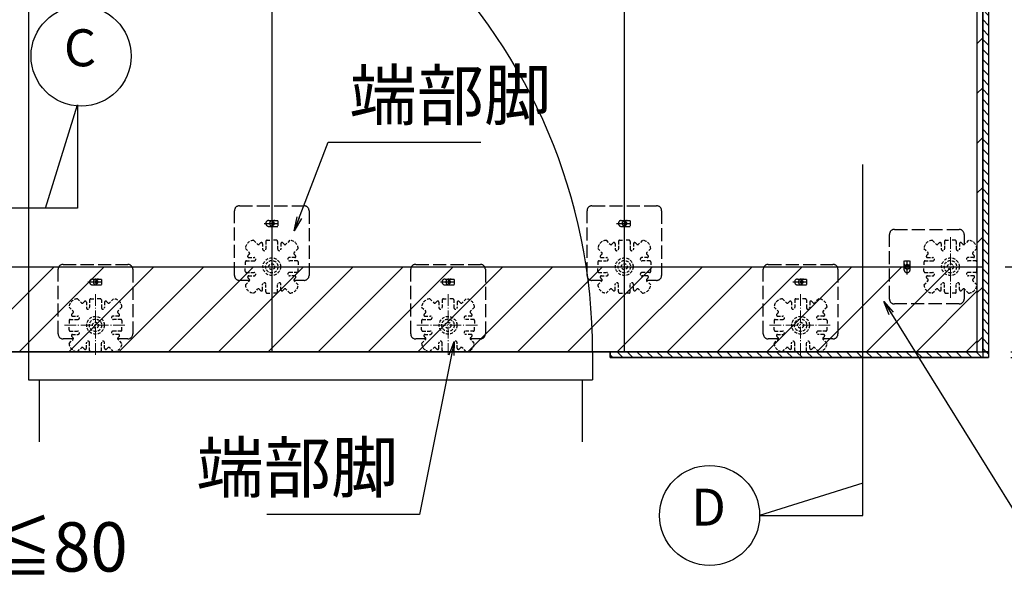
# Model space of a CAD drawing. Extents: x -13979 to -11979, y 6063 to 7448.
# Drawn here: x -13553 to -13274, y 6686 to 6845 of the extents above; entities that cross this region are included whole.
import ezdxf
from ezdxf.enums import TextEntityAlignment as Align

# ---------------------------------------------------------------- set-up
doc = ezdxf.new("R2010")
doc.units = 0
doc.header["$LTSCALE"] = 0.33
doc.header["$MEASUREMENT"] = 0
for name, pattern in [('CENTER', [12, 5, -0.8, 0.4, -0.8, 5]), ('DASHED', [0.75, 0.5, -0.25]), ('DASHED1', [2.5, 1.25, -1.25]), ('DASHED3', [5, 3.75, -1.25])]:
    doc.linetypes.add(name, pattern=pattern)
doc.layers.get('0').update_dxf_attribs({"linetype": 'CONTINUOUS'})
doc.layers.get('DEFPOINTS').update_dxf_attribs({"linetype": 'CONTINUOUS'})
for name, color, linetype in [('08文字', 21, 'CONTINUOUS'), ('1-0', 7, 'CONTINUOUS'), ('クッションゴム', 5, 'CONTINUOUS'), ('パーチ', 5, 'CONTINUOUS'), ('一般寸法', 11, 'CONTINUOUS'), ('ﾊﾟﾈﾙ受け', 2, 'CONTINUOUS'), ('ﾍﾞｰｽ', 5, 'CONTINUOUS')]:
    doc.layers.add(name, color=color, linetype=linetype)
doc.styles.add('KANCOM', font='complex.shx', dxfattribs={"width": 0.7, "bigfont": 'extfont.shx'})
doc.styles.get("Standard").update_dxf_attribs({"font": 'simplex.shx', "width": 0.8, "bigfont": 'bigfont.shx'})
doc.dimstyles.new('平面割付寸法', dxfattribs={"dimscale": 4, "dimtxt": 3.5, "dimasz": 1, "dimexe": 0.5, "dimexo": 2, "dimgap": 0.5, "dimtad": 1, "dimlfac": 5, "dimzin": 9, "dimdsep": 46, "dimtxsty": 'Standard', "dimblk1": 'ORIGIN', "dimblk2": 'ORIGIN', "dimsah": 1, "dimcen": 1, "dimclrd": 11, "dimclre": 11, "dimclrt": 2, "dimadec": 0, "dimazin": 2, "dimtfac": 1, "dimtmove": 2, "dimatfit": 3, "dimldrblk": 'OPEN', "dimfxl": 0.5, "dimtolj": 1, "dimtzin": 9, "dimarcsym": 0})

# ---------------------------------------------------------------- blocks, each defined once
blk = doc.blocks.new('_ORIGIN')
at = {"color": 0, "linetype": 'ByBlock'}
blk.add_line((0, 0), (-1, 0), dxfattribs=at)
blk.add_circle((0, 0), 0.5, dxfattribs=at)
blk = doc.blocks.new('*D20')
at = {"layer": 'DEFPOINTS', "color": 0, "transparency": 16777216}
for p in [(-13281.34, 6874.61), (-13281.34, 6774.61), (-13198.56, 6774.61)]:
    blk.add_point(p, dxfattribs=at)
at = {"layer": '一般寸法', "color": 11, "lineweight": -2, "transparency": 16777216}
for p, q in [((-13273.34, 6874.61), (-13196.56, 6874.61)), ((-13198.56, 6870.61), (-13198.56, 6778.61)), ((-13273.34, 6774.61), (-13196.56, 6774.61))]:
    blk.add_line(p, q, dxfattribs=at)
at = {"layer": '一般寸法', "color": 11, "lineweight": -2, "transparency": 16777216, "xscale": 4, "yscale": 4, "zscale": 4}
for p, rotation in [((-13198.56, 6874.61), 90), ((-13198.56, 6774.61), 270)]:
    blk.add_blockref('_ORIGIN', p, dxfattribs=dict(at, rotation=rotation))
at = {"layer": '一般寸法', "color": 2, "transparency": 16777216, "insert": (-13207.56, 6824.61), "char_height": 14, "attachment_point": 5, "rotation": 90}
blk.add_mtext('\\A1;600', dxfattribs=at)
blk = doc.blocks.new('_OPEN')
at = {"color": 0, "linetype": 'ByBlock'}
for p, q in [((-1, 0.167), (0, 0)), ((0, 0), (-1, -0.167)), ((0, 0), (-1, 0))]:
    blk.add_line(p, q, dxfattribs=at)
blk = doc.blocks.new('*D21')
at = {"layer": 'DEFPOINTS', "color": 0, "transparency": 16777216}
for p in [(-13281.34, 6774.61), (-13279.68, 6750.49), (-13198.56, 6750.49)]:
    blk.add_point(p, dxfattribs=at)
at = {"layer": '一般寸法', "color": 11, "lineweight": -2, "transparency": 16777216}
for p, q in [((-13273.34, 6774.61), (-13196.56, 6774.61)), ((-13198.56, 6770.61), (-13198.56, 6754.49)), ((-13271.68, 6750.49), (-13196.56, 6750.49))]:
    blk.add_line(p, q, dxfattribs=at)
at = {"layer": '一般寸法', "color": 11, "lineweight": -2, "transparency": 16777216, "xscale": 4, "yscale": 4, "zscale": 4}
for p, rotation in [((-13198.56, 6774.61), 90), ((-13198.56, 6750.49), 270)]:
    blk.add_blockref('_ORIGIN', p, dxfattribs=dict(at, rotation=rotation))
at = {"layer": '一般寸法', "color": 2, "transparency": 16777216, "insert": (-13172.56, 6762.55), "char_height": 14, "attachment_point": 5, "rotation": 90}
blk.add_mtext('\\A1;80≦190', dxfattribs=at)
blk = doc.blocks.new('*D22')
at = {"layer": 'DEFPOINTS', "color": 0, "transparency": 16777216}
for p in [(-13279.68, 6750.49), (-13279.68, 6748.82), (-13198.56, 6748.82)]:
    blk.add_point(p, dxfattribs=at)
at = {"layer": '一般寸法', "color": 11, "lineweight": -2, "transparency": 16777216}
for p, q in [((-13198.56, 6754.49), (-13198.56, 6758.49)), ((-13271.68, 6750.49), (-13196.56, 6750.49)), ((-13198.56, 6750.49), (-13198.56, 6748.82)), ((-13271.68, 6748.82), (-13196.56, 6748.82)), ((-13198.56, 6744.82), (-13198.56, 6740.82))]:
    blk.add_line(p, q, dxfattribs=at)
at = {"layer": '一般寸法', "color": 11, "lineweight": -2, "transparency": 16777216, "xscale": 4, "yscale": 4, "zscale": 4}
for p, rotation in [((-13198.56, 6750.49), 270), ((-13198.56, 6748.82), 90)]:
    blk.add_blockref('_ORIGIN', p, dxfattribs=dict(at, rotation=rotation))
at = {"layer": '一般寸法', "color": 2, "transparency": 16777216, "insert": (-13208.53, 6735), "char_height": 14, "attachment_point": 5, "rotation": 90}
blk.add_mtext('\\A1;10', dxfattribs=at)
blk = doc.blocks.new('*D14')
at = {"layer": 'DEFPOINTS', "color": 0, "transparency": 16777216}
for p in [(-13581.34, 6750.49), (-13584.68, 6748.82), (-13581.34, 6711.5)]:
    blk.add_point(p, dxfattribs=at)
at = {"layer": '一般寸法', "color": 11, "lineweight": -2, "transparency": 16777216}
for p, q in [((-13581.34, 6742.49), (-13581.34, 6709.5)), ((-13584.68, 6740.82), (-13584.68, 6709.5)), ((-13588.68, 6711.5), (-13592.68, 6711.5)), ((-13584.68, 6711.5), (-13581.34, 6711.5)), ((-13577.34, 6711.5), (-13573.34, 6711.5))]:
    blk.add_line(p, q, dxfattribs=at)
at = {"layer": '一般寸法', "color": 11, "lineweight": -2, "transparency": 16777216, "xscale": 4, "yscale": 4, "zscale": 4}
blk.add_blockref('_ORIGIN', (-13584.68, 6711.5), dxfattribs=at)
at = {"layer": '一般寸法', "color": 11, "lineweight": -2, "transparency": 16777216, "xscale": 4, "yscale": 4, "zscale": 4, "rotation": 180}
blk.add_blockref('_ORIGIN', (-13581.34, 6711.5), dxfattribs=at)
at = {"layer": '一般寸法', "color": 2, "transparency": 16777216, "insert": (-13552.93, 6695.09), "char_height": 14, "attachment_point": 5}
blk.add_mtext('\\A1;20≦80', dxfattribs=at)

msp = doc.modelspace()

# ---------------------------------------------------------------- hatches: boundary and pattern name
at = {"layer": 'クッションゴム', "linetype": 'Continuous'}
h = msp.add_hatch(dxfattribs=at)
h.set_pattern_fill('ANSI31', color=256, scale=16, angle=90, style=0)
h.set_pattern_definition([(135, (-13970.2674, 6319.1148), (-1.4142136, -1.4142136), [])])
h.paths.add_polyline_path([(-13813.0093, 7276.2743), (-13278.0093, 7276.2743), (-13278.0093, 7274.6077), (-13811.3426, 7274.6077), (-13811.3426, 7076.7898), (-13813.0093, 7076.7898)])
h.paths.add_polyline_path([(-13279.6759, 7274.6077), (-13278.0093, 7274.6077), (-13278.0093, 6750.4911), (-13279.6759, 6750.4911)])
h.paths.add_polyline_path([(-13813.0093, 6826.7899), (-13811.3426, 6826.7899), (-13811.3426, 6824.6075), (-13584.676, 6824.6076), (-13584.676, 6750.4911), (-13555.3426, 6750.4911), (-13555.3426, 6748.8245), (-13586.3427, 6748.8245), (-13586.3427, 6822.9408), (-13813.0093, 6822.9408)])
h.paths.add_polyline_path([(-13385.3426, 6750.4911), (-13278.0093, 6750.4911), (-13278.0093, 6748.8245), (-13385.3426, 6748.8245)])
at = {"layer": 'パーチ', "linetype": 'Continuous'}
h = msp.add_hatch(dxfattribs=at)
h.set_pattern_fill('ANSI31', color=256, scale=80, style=0)
h.set_pattern_definition([(45, (-13970.267, 6319.115), (-7.07107, 7.07107), [])])
h.paths.add_polyline_path([(-13811.3426, 7274.6077), (-13781.3426, 7274.6077), (-13781.3426, 7074.6077), (-13811.3426, 7074.6076)])
edge = h.paths.add_edge_path()
edge.add_line((-13811.3426, 7074.6077), (-13781.3426, 7074.6077))
edge.add_line((-13781.3426, 7074.6077), (-13781.3426, 6874.6076))
edge.add_line((-13781.3426, 6874.6076), (-13581.3426, 6874.6076))
edge.add_line((-13581.3426, 6874.6076), (-13581.3426, 6774.6076))
edge.add_line((-13581.3426, 6774.6076), (-13281.3426, 6774.6076))
edge.add_line((-13281.3426, 6774.6076), (-13281.3426, 6750.4911))
edge.add_line((-13281.3426, 6750.4911), (-13581.3426, 6750.4911))
edge.add_line((-13581.3426, 6750.4911), (-13581.3426, 6824.6075))
edge.add_line((-13581.3426, 6824.6075), (-13811.3426, 6824.6075))
edge.add_line((-13811.3426, 6824.6075), (-13811.3426, 7074.6077))
edge.add_line((-13811.3426, 7074.6077), (-13781.3426, 7074.6077))
h = msp.add_hatch(dxfattribs=at)
h.set_pattern_fill('ANSI31', color=256, scale=80, style=0)
h.set_pattern_definition([(45, (-4268.974, 1170.689), (-7.071068, 7.071068), [])])
h.paths.add_polyline_path([(-13279.6759, 6774.6076), (-13281.3426, 6774.6076), (-13281.3426, 6773.2743), (-13281.3426, 6750.4911), (-13279.6759, 6750.4911)])
h.paths.add_polyline_path([(-13279.6759, 6874.6076), (-13281.3426, 6874.6076), (-13281.3426, 6873.2743), (-13281.3426, 6774.6076), (-13280.0315, 6774.6076), (-13279.6759, 6774.6076)])
h.paths.add_polyline_path([(-13279.6759, 6941.8843), (-13281.3426, 6941.8843), (-13281.3426, 6874.6076), (-13280.0315, 6874.6076), (-13279.6759, 6874.6076)])
h.paths.add_polyline_path([(-13279.6759, 6974.6076), (-13281.3426, 6974.6076), (-13281.3426, 6973.2743), (-13281.3426, 6941.8843), (-13279.6759, 6941.8843)])
h.paths.add_polyline_path([(-13279.6759, 7174.6077), (-13281.3426, 7174.6077), (-13281.3426, 7173.2743), (-13281.3426, 6974.6076), (-13280.0315, 6974.6076), (-13279.6759, 6974.6076)])
h.paths.add_polyline_path([(-13279.6759, 7274.6077), (-13281.3426, 7274.6077), (-13281.3426, 7174.6077), (-13280.0315, 7174.6077), (-13279.6759, 7174.6077)])

# ---------------------------------------------------------------- linework, layer by layer
at = {"layer": '1-0', "color": 3, "linetype": 'Continuous'}
for p, q in [((-13279.6759, 7276.2743), (-13279.6759, 6748.8245)), ((-13278.0093, 7276.2743), (-13278.0093, 6748.8245)), ((-13481.3427, 7274.6077), (-13481.3427, 6750.4911)), ((-13381.3427, 7274.6077), (-13381.3427, 6750.4911)), ((-13281.3426, 7274.6077), (-13281.3426, 6750.4911)), ((-13550.3426, 6910.4912), (-13550.3426, 6742.4912)), ((-13545.5653, 6791.2526), (-13536.4459, 6820.509)), ((-13536.4459, 6820.509), (-13536.4459, 6791.2526)), ((-13313.6946, 6704.0165), (-13313.6946, 6803.6323)), ((-13536.4459, 6791.2526), (-13610.9658, 6791.2526)), ((-13584.676, 6774.6076), (-13484.7427, 6774.6076)), ((-13477.9427, 6774.6076), (-13384.7427, 6774.6076)), ((-13377.9428, 6774.6076), (-13279.6759, 6774.6076)), ((-13583.0093, 6750.4911), (-13279.6759, 6750.4911)), ((-13390.3427, 6750.4911), (-13390.3427, 6742.4912)), ((-13385.3426, 6750.4911), (-13385.3426, 6748.8245)), ((-13385.3426, 6748.8245), (-13278.0093, 6748.8245)), ((-13550.3426, 6742.4912), (-13390.3427, 6742.4912)), ((-13547.3426, 6742.4912), (-13547.3426, 6724.9413)), ((-13393.3426, 6742.4912), (-13393.3426, 6724.9413)), ((-13313.6946, 6713.1359), (-13342.9509, 6704.0165)), ((-13342.9509, 6704.0165), (-13313.6946, 6704.0165))]:
    msp.add_line(p, q, dxfattribs=at)
for centre in [(-13535.4133, 6834.3678), (-13357.1538, 6704.0165)]:
    msp.add_circle(centre, 14.2029, dxfattribs=at)
msp.add_arc((-13550.3426, 6750.4911), 160, 0, 90, dxfattribs=at)
at = {"layer": 'DEFPOINTS', "linetype": 'Continuous'}
for points in [[(-13279.6759, 7274.6077), (-13278.0093, 7274.6077), (-13278.0093, 6750.4911), (-13279.6759, 6750.4911), (-13279.6759, 7274.6077)], [(-13811.3426, 7074.6077), (-13781.3426, 7074.6077), (-13781.3426, 7074.6077), (-13781.3426, 7074.6077), (-13781.3426, 6874.6076), (-13581.3426, 6874.6076), (-13581.3426, 6774.6076), (-13281.3426, 6774.6076), (-13281.3426, 6750.4911), (-13581.3426, 6750.4911), (-13581.3426, 6824.6075), (-13811.3426, 6824.6075), (-13811.3426, 7074.6077), (-13781.3426, 7074.6077)], [(-13385.3426, 6750.4911), (-13278.0093, 6750.4911), (-13278.0093, 6748.8245), (-13385.3426, 6748.8245), (-13385.3426, 6750.4911)]]:
    msp.add_lwpolyline(points, dxfattribs=at)
at = {"layer": 'ﾊﾟﾈﾙ受け', "color": 7, "linetype": 'DASHED', "ltscale": 5}
for p, q in [((-13486.4818, 6782.1037), (-13485.3497, 6780.9716)), ((-13484.4951, 6781.3547), (-13484.8783, 6780.9716)), ((-13483.9261, 6781.119), (-13483.9261, 6779.6076)), ((-13483.0094, 6781.7743), (-13483.0094, 6779.6076)), ((-13482.6761, 6782.1076), (-13481.3427, 6782.1076)), ((-13480.0094, 6782.1076), (-13481.3427, 6782.1076)), ((-13479.6761, 6781.7743), (-13479.6761, 6779.6076)), ((-13478.7594, 6781.119), (-13478.7594, 6779.6076)), ((-13478.1904, 6781.3547), (-13477.8072, 6780.9716)), ((-13476.2036, 6782.1037), (-13477.3358, 6780.9716)), ((-13386.4818, 6782.1037), (-13385.3496, 6780.9716)), ((-13384.495, 6781.3547), (-13384.8782, 6780.9716)), ((-13383.926, 6781.119), (-13383.926, 6779.6076)), ((-13383.0093, 6781.7743), (-13383.0093, 6779.6076)), ((-13382.676, 6782.1076), (-13381.3427, 6782.1076)), ((-13380.0093, 6782.1076), (-13381.3427, 6782.1076)), ((-13379.676, 6781.7743), (-13379.676, 6779.6076)), ((-13378.7593, 6781.119), (-13378.7593, 6779.6076)), ((-13378.1903, 6781.3547), (-13377.8071, 6780.9716)), ((-13376.2036, 6782.1037), (-13377.3357, 6780.9716)), ((-13293.9817, 6782.1037), (-13292.8495, 6780.9716)), ((-13291.995, 6781.3547), (-13292.3781, 6780.9716)), ((-13291.4259, 6781.119), (-13291.4259, 6779.6076)), ((-13290.5093, 6781.7743), (-13290.5093, 6779.6076)), ((-13290.1759, 6782.1076), (-13288.8426, 6782.1076)), ((-13287.5093, 6782.1076), (-13288.8426, 6782.1076)), ((-13287.1759, 6781.7743), (-13287.1759, 6779.6076)), ((-13286.2593, 6781.119), (-13286.2593, 6779.6076)), ((-13285.6902, 6781.3547), (-13285.307, 6780.9716)), ((-13283.7035, 6782.1037), (-13284.8356, 6780.9716)), ((-13488.8389, 6779.7467), (-13487.7067, 6778.6145)), ((-13473.8466, 6779.7467), (-13474.9788, 6778.6145)), ((-13388.8388, 6779.7467), (-13387.7066, 6778.6145)), ((-13373.8465, 6779.7467), (-13374.9787, 6778.6145)), ((-13296.3387, 6779.7467), (-13295.2065, 6778.6145)), ((-13281.3465, 6779.7467), (-13282.4786, 6778.6145)), ((-13488.8427, 6775.9409), (-13488.8427, 6774.6076)), ((-13488.5094, 6776.2743), (-13486.3427, 6776.2743)), ((-13488.0899, 6777.76), (-13487.7067, 6778.1431)), ((-13487.8542, 6777.1909), (-13486.3427, 6777.1909)), ((-13474.8313, 6777.1909), (-13476.3427, 6777.1909)), ((-13474.1761, 6776.2743), (-13476.3427, 6776.2743)), ((-13474.5956, 6777.76), (-13474.9788, 6778.1431)), ((-13473.8427, 6775.9409), (-13473.8427, 6774.6076)), ((-13388.8427, 6775.9409), (-13388.8427, 6774.6076)), ((-13388.5093, 6776.2743), (-13386.3427, 6776.2743)), ((-13388.0898, 6777.76), (-13387.7066, 6778.1431)), ((-13387.8541, 6777.1909), (-13386.3427, 6777.1909)), ((-13374.8312, 6777.1909), (-13376.3427, 6777.1909)), ((-13374.176, 6776.2743), (-13376.3427, 6776.2743)), ((-13374.5955, 6777.76), (-13374.9787, 6778.1431)), ((-13373.8427, 6775.9409), (-13373.8427, 6774.6076)), ((-13296.3426, 6775.9409), (-13296.3426, 6774.6076)), ((-13296.0093, 6776.2743), (-13293.8426, 6776.2743)), ((-13295.5897, 6777.76), (-13295.2065, 6778.1431)), ((-13295.354, 6777.1909), (-13293.8426, 6777.1909)), ((-13282.3312, 6777.1909), (-13283.8426, 6777.1909)), ((-13281.6759, 6776.2743), (-13283.8426, 6776.2743)), ((-13282.0955, 6777.76), (-13282.4786, 6778.1431)), ((-13281.3426, 6775.9409), (-13281.3426, 6774.6076)), ((-13488.8427, 6773.2743), (-13488.8427, 6774.6076)), ((-13488.5094, 6772.9409), (-13486.3427, 6772.9409)), ((-13474.1761, 6772.9409), (-13476.3427, 6772.9409)), ((-13473.8427, 6773.2743), (-13473.8427, 6774.6076)), ((-13388.8427, 6773.2743), (-13388.8427, 6774.6076)), ((-13388.5093, 6772.9409), (-13386.3427, 6772.9409)), ((-13374.176, 6772.9409), (-13376.3427, 6772.9409)), ((-13373.8427, 6773.2743), (-13373.8427, 6774.6076)), ((-13296.3426, 6773.2743), (-13296.3426, 6774.6076)), ((-13296.0093, 6772.9409), (-13293.8426, 6772.9409)), ((-13281.6759, 6772.9409), (-13283.8426, 6772.9409)), ((-13281.3426, 6773.2743), (-13281.3426, 6774.6076)), ((-13488.8389, 6769.4685), (-13487.7067, 6770.6007)), ((-13488.0899, 6771.4552), (-13487.7067, 6771.0721)), ((-13487.8542, 6772.0243), (-13486.3427, 6772.0243)), ((-13474.8313, 6772.0243), (-13476.3427, 6772.0243)), ((-13474.5956, 6771.4552), (-13474.9788, 6771.0721)), ((-13473.8466, 6769.4685), (-13474.9788, 6770.6007)), ((-13388.8388, 6769.4685), (-13387.7066, 6770.6007)), ((-13388.0898, 6771.4552), (-13387.7066, 6771.0721)), ((-13387.8541, 6772.0243), (-13386.3427, 6772.0243)), ((-13374.8312, 6772.0243), (-13376.3427, 6772.0243)), ((-13374.5955, 6771.4552), (-13374.9787, 6771.0721)), ((-13373.8465, 6769.4685), (-13374.9787, 6770.6007)), ((-13296.3387, 6769.4685), (-13295.2065, 6770.6007)), ((-13295.5897, 6771.4552), (-13295.2065, 6771.0721)), ((-13295.354, 6772.0243), (-13293.8426, 6772.0243)), ((-13282.3312, 6772.0243), (-13283.8426, 6772.0243)), ((-13282.0955, 6771.4552), (-13282.4786, 6771.0721)), ((-13281.3465, 6769.4685), (-13282.4786, 6770.6007)), ((-13486.4818, 6767.1115), (-13485.3497, 6768.2436)), ((-13484.4951, 6767.8605), (-13484.8783, 6768.2436)), ((-13483.9261, 6768.0962), (-13483.9261, 6769.6076)), ((-13483.0094, 6767.4409), (-13483.0094, 6769.6076)), ((-13482.6761, 6767.1076), (-13481.3427, 6767.1076)), ((-13480.0094, 6767.1076), (-13481.3427, 6767.1076)), ((-13479.6761, 6767.4409), (-13479.6761, 6769.6076)), ((-13478.7594, 6768.0962), (-13478.7594, 6769.6076)), ((-13478.1904, 6767.8605), (-13477.8072, 6768.2436)), ((-13476.2036, 6767.1115), (-13477.3358, 6768.2436)), ((-13386.4818, 6767.1115), (-13385.3496, 6768.2436)), ((-13384.495, 6767.8605), (-13384.8782, 6768.2436)), ((-13383.926, 6768.0962), (-13383.926, 6769.6076)), ((-13383.0093, 6767.4409), (-13383.0093, 6769.6076)), ((-13382.676, 6767.1076), (-13381.3427, 6767.1076)), ((-13380.0093, 6767.1076), (-13381.3427, 6767.1076)), ((-13379.676, 6767.4409), (-13379.676, 6769.6076)), ((-13378.7593, 6768.0962), (-13378.7593, 6769.6076)), ((-13378.1903, 6767.8605), (-13377.8071, 6768.2436)), ((-13376.2036, 6767.1115), (-13377.3357, 6768.2436)), ((-13293.9817, 6767.1115), (-13292.8495, 6768.2436)), ((-13291.995, 6767.8605), (-13292.3781, 6768.2436)), ((-13291.4259, 6768.0962), (-13291.4259, 6769.6076)), ((-13290.5093, 6767.4409), (-13290.5093, 6769.6076)), ((-13290.1759, 6767.1076), (-13288.8426, 6767.1076)), ((-13287.5093, 6767.1076), (-13288.8426, 6767.1076)), ((-13287.1759, 6767.4409), (-13287.1759, 6769.6076)), ((-13286.2593, 6768.0962), (-13286.2593, 6769.6076)), ((-13285.6902, 6767.8605), (-13285.307, 6768.2436)), ((-13283.7035, 6767.1115), (-13284.8356, 6768.2436)), ((-13536.4818, 6765.4872), (-13535.3496, 6764.3551)), ((-13534.4951, 6764.7382), (-13534.8782, 6764.3551)), ((-13533.926, 6764.5025), (-13533.926, 6762.9911)), ((-13533.0094, 6765.1578), (-13533.0094, 6762.9911)), ((-13532.676, 6765.4911), (-13531.3427, 6765.4911)), ((-13530.0094, 6765.4911), (-13531.3427, 6765.4911)), ((-13529.676, 6765.1578), (-13529.676, 6762.9911)), ((-13528.7594, 6764.5025), (-13528.7594, 6762.9911)), ((-13528.1903, 6764.7382), (-13527.8071, 6764.3551)), ((-13526.2036, 6765.4872), (-13527.3357, 6764.3551)), ((-13436.4818, 6765.4872), (-13435.3496, 6764.3551)), ((-13434.4951, 6764.7382), (-13434.8782, 6764.3551)), ((-13433.926, 6764.5025), (-13433.926, 6762.9911)), ((-13433.0094, 6765.1578), (-13433.0094, 6762.9911)), ((-13432.676, 6765.4911), (-13431.3427, 6765.4911)), ((-13430.0094, 6765.4911), (-13431.3427, 6765.4911)), ((-13429.676, 6765.1578), (-13429.676, 6762.9911)), ((-13428.7594, 6764.5025), (-13428.7594, 6762.9911)), ((-13428.1903, 6764.7382), (-13427.8072, 6764.3551)), ((-13426.2036, 6765.4872), (-13427.3358, 6764.3551)), ((-13336.4817, 6765.4872), (-13335.3496, 6764.3551)), ((-13334.495, 6764.7382), (-13334.8782, 6764.3551)), ((-13333.926, 6764.5025), (-13333.926, 6762.9911)), ((-13333.0093, 6765.1578), (-13333.0093, 6762.9911)), ((-13332.676, 6765.4911), (-13331.3426, 6765.4911)), ((-13330.0093, 6765.4911), (-13331.3426, 6765.4911)), ((-13329.676, 6765.1578), (-13329.676, 6762.9911)), ((-13328.7593, 6764.5025), (-13328.7593, 6762.9911)), ((-13328.1903, 6764.7382), (-13327.8071, 6764.3551)), ((-13326.2035, 6765.4872), (-13327.3357, 6764.3551)), ((-13538.8388, 6763.1302), (-13537.7066, 6761.9981)), ((-13538.0898, 6761.1435), (-13537.7066, 6761.5267)), ((-13523.8466, 6763.1302), (-13524.9787, 6761.9981)), ((-13524.5956, 6761.1435), (-13524.9787, 6761.5267)), ((-13438.8388, 6763.1302), (-13437.7067, 6761.9981)), ((-13438.0898, 6761.1435), (-13437.7067, 6761.5267)), ((-13423.8466, 6763.1302), (-13424.9787, 6761.9981)), ((-13424.5956, 6761.1435), (-13424.9787, 6761.5267)), ((-13338.8388, 6763.1302), (-13337.7066, 6761.9981)), ((-13338.0897, 6761.1435), (-13337.7066, 6761.5267)), ((-13323.8465, 6763.1302), (-13324.9787, 6761.9981)), ((-13324.5955, 6761.1435), (-13324.9787, 6761.5267)), ((-13538.8427, 6759.3245), (-13538.8427, 6757.9911)), ((-13538.5094, 6759.6578), (-13536.3427, 6759.6578)), ((-13537.8541, 6760.5745), (-13536.3427, 6760.5745)), ((-13524.8313, 6760.5745), (-13526.3427, 6760.5745)), ((-13524.176, 6759.6578), (-13526.3427, 6759.6578)), ((-13523.8427, 6759.3245), (-13523.8427, 6757.9911)), ((-13438.8427, 6759.3245), (-13438.8427, 6757.9911)), ((-13438.5094, 6759.6578), (-13436.3427, 6759.6578)), ((-13437.8541, 6760.5745), (-13436.3427, 6760.5745)), ((-13424.8313, 6760.5745), (-13426.3427, 6760.5745)), ((-13424.176, 6759.6578), (-13426.3427, 6759.6578)), ((-13423.8427, 6759.3245), (-13423.8427, 6757.9911)), ((-13338.8426, 6759.3245), (-13338.8426, 6757.9911)), ((-13338.5093, 6759.6578), (-13336.3426, 6759.6578)), ((-13337.854, 6760.5745), (-13336.3426, 6760.5745)), ((-13324.8312, 6760.5745), (-13326.3426, 6760.5745)), ((-13324.176, 6759.6578), (-13326.3426, 6759.6578)), ((-13323.8426, 6759.3245), (-13323.8426, 6757.9911)), ((-13538.8427, 6756.6578), (-13538.8427, 6757.9911)), ((-13538.5094, 6756.3245), (-13536.3427, 6756.3245)), ((-13524.176, 6756.3245), (-13526.3427, 6756.3245)), ((-13523.8427, 6756.6578), (-13523.8427, 6757.9911)), ((-13438.8427, 6756.6578), (-13438.8427, 6757.9911)), ((-13438.5094, 6756.3245), (-13436.3427, 6756.3245)), ((-13424.176, 6756.3245), (-13426.3427, 6756.3245)), ((-13423.8427, 6756.6578), (-13423.8427, 6757.9911)), ((-13338.8426, 6756.6578), (-13338.8426, 6757.9911)), ((-13338.5093, 6756.3245), (-13336.3426, 6756.3245)), ((-13324.176, 6756.3245), (-13326.3426, 6756.3245)), ((-13323.8426, 6756.6578), (-13323.8426, 6757.9911)), ((-13538.8388, 6752.852), (-13537.7066, 6753.9842)), ((-13538.0898, 6754.8387), (-13537.7066, 6754.4556)), ((-13537.8541, 6755.4078), (-13536.3427, 6755.4078)), ((-13524.8313, 6755.4078), (-13526.3427, 6755.4078)), ((-13524.5956, 6754.8387), (-13524.9787, 6754.4556)), ((-13523.8466, 6752.852), (-13524.9787, 6753.9842)), ((-13438.8388, 6752.852), (-13437.7067, 6753.9842)), ((-13438.0898, 6754.8387), (-13437.7067, 6754.4556)), ((-13437.8541, 6755.4078), (-13436.3427, 6755.4078)), ((-13424.8313, 6755.4078), (-13426.3427, 6755.4078)), ((-13424.5956, 6754.8387), (-13424.9787, 6754.4556)), ((-13423.8466, 6752.852), (-13424.9787, 6753.9842)), ((-13338.8388, 6752.852), (-13337.7066, 6753.9842)), ((-13338.0897, 6754.8387), (-13337.7066, 6754.4556)), ((-13337.854, 6755.4078), (-13336.3426, 6755.4078)), ((-13324.8312, 6755.4078), (-13326.3426, 6755.4078)), ((-13324.5955, 6754.8387), (-13324.9787, 6754.4556)), ((-13323.8465, 6752.852), (-13324.9787, 6753.9842)), ((-13536.4818, 6750.495), (-13535.3496, 6751.6272)), ((-13534.4951, 6751.244), (-13534.8782, 6751.6272)), ((-13533.926, 6751.4797), (-13533.926, 6752.9911)), ((-13533.0094, 6750.8245), (-13533.0094, 6752.9911)), ((-13532.676, 6750.4911), (-13531.3427, 6750.4911)), ((-13530.0094, 6750.4911), (-13531.3427, 6750.4911)), ((-13529.676, 6750.8245), (-13529.676, 6752.9911)), ((-13528.7594, 6751.4797), (-13528.7594, 6752.9911)), ((-13528.1903, 6751.244), (-13527.8071, 6751.6272)), ((-13526.2036, 6750.495), (-13527.3357, 6751.6272)), ((-13436.4818, 6750.495), (-13435.3496, 6751.6272)), ((-13434.4951, 6751.244), (-13434.8782, 6751.6272)), ((-13433.926, 6751.4797), (-13433.926, 6752.9911)), ((-13433.0094, 6750.8245), (-13433.0094, 6752.9911)), ((-13432.676, 6750.4911), (-13431.3427, 6750.4911)), ((-13430.0094, 6750.4911), (-13431.3427, 6750.4911)), ((-13429.676, 6750.8245), (-13429.676, 6752.9911)), ((-13428.7594, 6751.4797), (-13428.7594, 6752.9911)), ((-13428.1903, 6751.244), (-13427.8072, 6751.6272)), ((-13426.2036, 6750.495), (-13427.3358, 6751.6272)), ((-13336.4817, 6750.495), (-13335.3496, 6751.6272)), ((-13334.495, 6751.244), (-13334.8782, 6751.6272)), ((-13333.926, 6751.4797), (-13333.926, 6752.9911)), ((-13333.0093, 6750.8245), (-13333.0093, 6752.9911)), ((-13332.676, 6750.4911), (-13331.3426, 6750.4911)), ((-13330.0093, 6750.4911), (-13331.3426, 6750.4911)), ((-13329.676, 6750.8245), (-13329.676, 6752.9911)), ((-13328.7593, 6751.4797), (-13328.7593, 6752.9911)), ((-13328.1903, 6751.244), (-13327.8071, 6751.6272)), ((-13326.2035, 6750.495), (-13327.3357, 6751.6272))]:
    msp.add_line(p, q, dxfattribs=at)
at = {"layer": 'ﾊﾟﾈﾙ受け', "color": 7, "linetype": 'CENTER', "lineweight": 5, "ltscale": 2}
for p, q in [((-13481.3427, 6783.4186), (-13481.3427, 6765.7965)), ((-13381.3427, 6783.4186), (-13381.3427, 6765.7965)), ((-13288.8426, 6765.7966), (-13288.8426, 6783.4186)), ((-13490.1538, 6774.6076), (-13472.5317, 6774.6076)), ((-13390.1537, 6774.6076), (-13372.5316, 6774.6076)), ((-13297.6536, 6774.6076), (-13280.0315, 6774.6076)), ((-13531.3427, 6766.8022), (-13531.3427, 6749.1801)), ((-13431.3427, 6766.8022), (-13431.3427, 6749.1801)), ((-13331.3426, 6766.8022), (-13331.3426, 6749.1801)), ((-13540.1537, 6757.9911), (-13522.5316, 6757.9911)), ((-13440.1537, 6757.9911), (-13422.5317, 6757.9911)), ((-13340.1537, 6757.9911), (-13322.5316, 6757.9911))]:
    msp.add_line(p, q, dxfattribs=at)
at = {"layer": 'ﾊﾟﾈﾙ受け', "color": 7, "linetype": 'DASHED', "ltscale": 5}
for centre, radius in [((-13481.3427, 6774.6076), 2.5), ((-13481.3427, 6774.6076), 1.75), ((-13381.3427, 6774.6076), 2.5), ((-13381.3427, 6774.6076), 1.75), ((-13288.8426, 6774.6076), 2.5), ((-13288.8426, 6774.6076), 1.75), ((-13481.3427, 6774.6076), 0.8333), ((-13381.3427, 6774.6076), 0.8333), ((-13288.8426, 6774.6076), 0.8333), ((-13531.3427, 6757.9911), 2.5), ((-13531.3427, 6757.9911), 1.75), ((-13531.3427, 6757.9911), 0.8333), ((-13431.3427, 6757.9911), 2.5), ((-13431.3427, 6757.9911), 1.75), ((-13431.3427, 6757.9911), 0.8333), ((-13331.3426, 6757.9911), 2.5), ((-13331.3426, 6757.9911), 1.75), ((-13331.3426, 6757.9911), 0.8333)]:
    msp.add_circle(centre, radius, dxfattribs=at)
for centre, radius, start, end in [((-13486.3427, 6779.6076), 2.5, 93.189685, 176.810315), ((-13484.2594, 6781.119), 0.3333, 0, 135), ((-13482.6761, 6781.7743), 0.3333, 90, 180), ((-13480.0094, 6781.7743), 0.3333, 0, 90), ((-13478.4261, 6781.119), 0.3333, 45, 180), ((-13476.3427, 6779.6076), 2.5, 3.189685, 86.810315), ((-13386.3427, 6779.6076), 2.5, 93.189685, 176.810315), ((-13384.2593, 6781.119), 0.3333, 0, 135), ((-13382.676, 6781.7743), 0.3333, 90, 180), ((-13380.0093, 6781.7743), 0.3333, 0, 90), ((-13378.426, 6781.119), 0.3333, 45, 180), ((-13376.3427, 6779.6076), 2.5, 3.189685, 86.810315), ((-13293.8426, 6779.6076), 2.5, 93.189685, 176.810315), ((-13291.7593, 6781.119), 0.3333, 0, 135), ((-13290.1759, 6781.7743), 0.3333, 90, 180), ((-13287.5093, 6781.7743), 0.3333, 0, 90), ((-13285.9259, 6781.119), 0.3333, 45, 180), ((-13283.8426, 6779.6076), 2.5, 3.189685, 86.810315), ((-13487.9424, 6778.3788), 0.3333, 315, 45), ((-13485.114, 6781.2073), 0.3333, 225, 315), ((-13483.4677, 6779.6076), 0.4583, 180, 0), ((-13479.2177, 6779.6076), 0.4583, 180, 0), ((-13477.5715, 6781.2073), 0.3333, 225, 315), ((-13474.7431, 6778.3788), 0.3333, 135, 225), ((-13387.9423, 6778.3788), 0.3333, 315, 45), ((-13385.1139, 6781.2073), 0.3333, 225, 315), ((-13383.4677, 6779.6076), 0.4583, 180, 0), ((-13379.2177, 6779.6076), 0.4583, 180, 0), ((-13377.5714, 6781.2073), 0.3333, 225, 315), ((-13374.743, 6778.3788), 0.3333, 135, 225), ((-13295.4422, 6778.3788), 0.3333, 315, 45), ((-13292.6138, 6781.2073), 0.3333, 225, 315), ((-13290.9676, 6779.6076), 0.4583, 180, 0), ((-13286.7176, 6779.6076), 0.4583, 180, 0), ((-13285.0713, 6781.2073), 0.3333, 225, 315), ((-13282.2429, 6778.3788), 0.3333, 135, 225), ((-13488.5094, 6775.9409), 0.3333, 90, 180), ((-13487.8542, 6777.5243), 0.3333, 135, 270), ((-13486.3427, 6776.7326), 0.4583, 270, 90), ((-13476.3427, 6776.7326), 0.4583, 90, 270), ((-13474.8313, 6777.5243), 0.3333, 270, 45), ((-13474.1761, 6775.9409), 0.3333, 0, 90), ((-13388.5093, 6775.9409), 0.3333, 90, 180), ((-13387.8541, 6777.5243), 0.3333, 135, 270), ((-13386.3427, 6776.7326), 0.4583, 270, 90), ((-13376.3427, 6776.7326), 0.4583, 90, 270), ((-13374.8312, 6777.5243), 0.3333, 270, 45), ((-13374.176, 6775.9409), 0.3333, 0, 90), ((-13296.0093, 6775.9409), 0.3333, 90, 180), ((-13295.354, 6777.5243), 0.3333, 135, 270), ((-13293.8426, 6776.7326), 0.4583, 270, 90), ((-13283.8426, 6776.7326), 0.4583, 90, 270), ((-13282.3312, 6777.5243), 0.3333, 270, 45), ((-13281.6759, 6775.9409), 0.3333, 0, 90), ((-13488.5094, 6773.2743), 0.3333, 180, 270), ((-13486.3427, 6772.4826), 0.4583, 270, 90), ((-13476.3427, 6772.4826), 0.4583, 90, 270), ((-13474.1761, 6773.2743), 0.3333, 270, 0), ((-13388.5093, 6773.2743), 0.3333, 180, 270), ((-13386.3427, 6772.4826), 0.4583, 270, 90), ((-13376.3427, 6772.4826), 0.4583, 90, 270), ((-13374.176, 6773.2743), 0.3333, 270, 0), ((-13296.0093, 6773.2743), 0.3333, 180, 270), ((-13293.8426, 6772.4826), 0.4583, 270, 90), ((-13283.8426, 6772.4826), 0.4583, 90, 270), ((-13281.6759, 6773.2743), 0.3333, 270, 0), ((-13487.8542, 6771.6909), 0.3333, 90, 225), ((-13487.9424, 6770.8364), 0.3333, 315, 45), ((-13483.4677, 6769.6076), 0.4583, 0, 180), ((-13479.2177, 6769.6076), 0.4583, 0, 180), ((-13474.7431, 6770.8364), 0.3333, 135, 225), ((-13474.8313, 6771.6909), 0.3333, 315, 90), ((-13387.8541, 6771.6909), 0.3333, 90, 225), ((-13387.9423, 6770.8364), 0.3333, 315, 45), ((-13383.4677, 6769.6076), 0.4583, 0, 180), ((-13379.2177, 6769.6076), 0.4583, 0, 180), ((-13374.743, 6770.8364), 0.3333, 135, 225), ((-13374.8312, 6771.6909), 0.3333, 315, 90), ((-13295.354, 6771.6909), 0.3333, 90, 225), ((-13295.4422, 6770.8364), 0.3333, 315, 45), ((-13290.9676, 6769.6076), 0.4583, 0, 180), ((-13286.7176, 6769.6076), 0.4583, 0, 180), ((-13282.2429, 6770.8364), 0.3333, 135, 225), ((-13282.3312, 6771.6909), 0.3333, 315, 90), ((-13486.3427, 6769.6076), 2.5, 183.189685, 266.810315), ((-13485.114, 6768.0079), 0.3333, 45, 135), ((-13484.2594, 6768.0962), 0.3333, 225, 0), ((-13482.6761, 6767.4409), 0.3333, 180, 270), ((-13480.0094, 6767.4409), 0.3333, 270, 0), ((-13478.4261, 6768.0962), 0.3333, 180, 315), ((-13477.5715, 6768.0079), 0.3333, 45, 135), ((-13476.3427, 6769.6076), 2.5, 273.189685, 356.810315), ((-13386.3427, 6769.6076), 2.5, 183.189685, 266.810315), ((-13385.1139, 6768.0079), 0.3333, 45, 135), ((-13384.2593, 6768.0962), 0.3333, 225, 0), ((-13382.676, 6767.4409), 0.3333, 180, 270), ((-13380.0093, 6767.4409), 0.3333, 270, 0), ((-13378.426, 6768.0962), 0.3333, 180, 315), ((-13377.5714, 6768.0079), 0.3333, 45, 135), ((-13376.3427, 6769.6076), 2.5, 273.189685, 356.810315), ((-13293.8426, 6769.6076), 2.5, 183.189685, 266.810315), ((-13292.6138, 6768.0079), 0.3333, 45, 135), ((-13291.7593, 6768.0962), 0.3333, 225, 0), ((-13290.1759, 6767.4409), 0.3333, 180, 270), ((-13287.5093, 6767.4409), 0.3333, 270, 0), ((-13285.9259, 6768.0962), 0.3333, 180, 315), ((-13285.0713, 6768.0079), 0.3333, 45, 135), ((-13283.8426, 6769.6076), 2.5, 273.189685, 356.810315), ((-13536.3427, 6762.9911), 2.5, 93.189685, 176.810315), ((-13535.1139, 6764.5908), 0.3333, 225, 315), ((-13534.2594, 6764.5025), 0.3333, 0, 135), ((-13532.676, 6765.1578), 0.3333, 90, 180), ((-13530.0094, 6765.1578), 0.3333, 0, 90), ((-13528.426, 6764.5025), 0.3333, 45, 180), ((-13527.5714, 6764.5908), 0.3333, 225, 315), ((-13526.3427, 6762.9911), 2.5, 3.189685, 86.810315), ((-13436.3427, 6762.9911), 2.5, 93.189685, 176.810315), ((-13435.1139, 6764.5908), 0.3333, 225, 315), ((-13434.2594, 6764.5025), 0.3333, 0, 135), ((-13432.676, 6765.1578), 0.3333, 90, 180), ((-13430.0094, 6765.1578), 0.3333, 0, 90), ((-13428.426, 6764.5025), 0.3333, 45, 180), ((-13427.5715, 6764.5908), 0.3333, 225, 315), ((-13426.3427, 6762.9911), 2.5, 3.189685, 86.810315), ((-13336.3426, 6762.9911), 2.5, 93.189685, 176.810315), ((-13335.1139, 6764.5908), 0.3333, 225, 315), ((-13334.2593, 6764.5025), 0.3333, 0, 135), ((-13332.676, 6765.1578), 0.3333, 90, 180), ((-13330.0093, 6765.1578), 0.3333, 0, 90), ((-13328.426, 6764.5025), 0.3333, 45, 180), ((-13327.5714, 6764.5908), 0.3333, 225, 315), ((-13326.3426, 6762.9911), 2.5, 3.189685, 86.810315), ((-13537.9423, 6761.7624), 0.3333, 315, 45), ((-13533.4677, 6762.9911), 0.4583, 180, 0), ((-13529.2177, 6762.9911), 0.4583, 180, 0), ((-13524.743, 6761.7624), 0.3333, 135, 225), ((-13437.9424, 6761.7624), 0.3333, 315, 45), ((-13433.4677, 6762.9911), 0.4583, 180, 0), ((-13429.2177, 6762.9911), 0.4583, 180, 0), ((-13424.743, 6761.7624), 0.3333, 135, 225), ((-13337.9423, 6761.7624), 0.3333, 315, 45), ((-13333.4676, 6762.9911), 0.4583, 180, 0), ((-13329.2176, 6762.9911), 0.4583, 180, 0), ((-13324.743, 6761.7624), 0.3333, 135, 225), ((-13538.5094, 6759.3245), 0.3333, 90, 180), ((-13537.8541, 6760.9078), 0.3333, 135, 270), ((-13536.3427, 6760.1161), 0.4583, 270, 90), ((-13526.3427, 6760.1161), 0.4583, 90, 270), ((-13524.8313, 6760.9078), 0.3333, 270, 45), ((-13524.176, 6759.3245), 0.3333, 0, 90), ((-13438.5094, 6759.3245), 0.3333, 90, 180), ((-13437.8541, 6760.9078), 0.3333, 135, 270), ((-13436.3427, 6760.1161), 0.4583, 270, 90), ((-13426.3427, 6760.1161), 0.4583, 90, 270), ((-13424.8313, 6760.9078), 0.3333, 270, 45), ((-13424.176, 6759.3245), 0.3333, 0, 90), ((-13338.5093, 6759.3245), 0.3333, 90, 180), ((-13337.854, 6760.9078), 0.3333, 135, 270), ((-13336.3426, 6760.1161), 0.4583, 270, 90), ((-13326.3426, 6760.1161), 0.4583, 90, 270), ((-13324.8312, 6760.9078), 0.3333, 270, 45), ((-13324.176, 6759.3245), 0.3333, 0, 90), ((-13538.5094, 6756.6578), 0.3333, 180, 270), ((-13536.3427, 6755.8661), 0.4583, 270, 90), ((-13526.3427, 6755.8661), 0.4583, 90, 270), ((-13524.176, 6756.6578), 0.3333, 270, 0), ((-13438.5094, 6756.6578), 0.3333, 180, 270), ((-13436.3427, 6755.8661), 0.4583, 270, 90), ((-13426.3427, 6755.8661), 0.4583, 90, 270), ((-13424.176, 6756.6578), 0.3333, 270, 0), ((-13338.5093, 6756.6578), 0.3333, 180, 270), ((-13336.3426, 6755.8661), 0.4583, 270, 90), ((-13326.3426, 6755.8661), 0.4583, 90, 270), ((-13324.176, 6756.6578), 0.3333, 270, 0), ((-13537.8541, 6755.0745), 0.3333, 90, 225), ((-13537.9423, 6754.2199), 0.3333, 315, 45), ((-13533.4677, 6752.9911), 0.4583, 0, 180), ((-13529.2177, 6752.9911), 0.4583, 0, 180), ((-13524.743, 6754.2199), 0.3333, 135, 225), ((-13524.8313, 6755.0745), 0.3333, 315, 90), ((-13437.8541, 6755.0745), 0.3333, 90, 225), ((-13437.9424, 6754.2199), 0.3333, 315, 45), ((-13433.4677, 6752.9911), 0.4583, 0, 180), ((-13429.2177, 6752.9911), 0.4583, 0, 180), ((-13424.743, 6754.2199), 0.3333, 135, 225), ((-13424.8313, 6755.0745), 0.3333, 315, 90), ((-13337.854, 6755.0745), 0.3333, 90, 225), ((-13337.9423, 6754.2199), 0.3333, 315, 45), ((-13333.4676, 6752.9911), 0.4583, 0, 180), ((-13329.2176, 6752.9911), 0.4583, 0, 180), ((-13324.743, 6754.2199), 0.3333, 135, 225), ((-13324.8312, 6755.0745), 0.3333, 315, 90), ((-13536.3427, 6752.9911), 2.5, 183.189685, 266.810315), ((-13535.1139, 6751.3915), 0.3333, 45, 135), ((-13534.2594, 6751.4797), 0.3333, 225, 0), ((-13532.676, 6750.8245), 0.3333, 180, 270), ((-13530.0094, 6750.8245), 0.3333, 270, 0), ((-13528.426, 6751.4797), 0.3333, 180, 315), ((-13527.5714, 6751.3915), 0.3333, 45, 135), ((-13526.3427, 6752.9911), 2.5, 273.189685, 356.810315), ((-13436.3427, 6752.9911), 2.5, 183.189685, 266.810315), ((-13435.1139, 6751.3915), 0.3333, 45, 135), ((-13434.2594, 6751.4797), 0.3333, 225, 0), ((-13432.676, 6750.8245), 0.3333, 180, 270), ((-13430.0094, 6750.8245), 0.3333, 270, 0), ((-13428.426, 6751.4797), 0.3333, 180, 315), ((-13427.5715, 6751.3915), 0.3333, 45, 135), ((-13426.3427, 6752.9911), 2.5, 273.189685, 356.810315), ((-13336.3426, 6752.9911), 2.5, 183.189685, 266.810315), ((-13335.1139, 6751.3915), 0.3333, 45, 135), ((-13334.2593, 6751.4797), 0.3333, 225, 0), ((-13332.676, 6750.8245), 0.3333, 180, 270), ((-13330.0093, 6750.8245), 0.3333, 270, 0), ((-13328.426, 6751.4797), 0.3333, 180, 315), ((-13327.5714, 6751.3915), 0.3333, 45, 135), ((-13326.3426, 6752.9911), 2.5, 273.189685, 356.810315)]:
    msp.add_arc(centre, radius, start, end, dxfattribs=at)
at = {"layer": 'ﾍﾞｰｽ', "linetype": 'DASHED3', "ltscale": 3}
for p, q in [((-13491.9261, 6772.1381), (-13491.9261, 6790.4826)), ((-13490.515, 6791.8937), (-13472.1705, 6791.8937)), ((-13470.7594, 6790.4826), (-13470.7594, 6772.1381)), ((-13391.926, 6772.1381), (-13391.926, 6790.4826)), ((-13390.5149, 6791.8937), (-13372.1704, 6791.8937)), ((-13370.7593, 6790.4826), (-13370.7593, 6772.1381)), ((-13483.5279, 6786.8843), (-13479.1324, 6786.8843)), ((-13482.1894, 6787.7309), (-13479.6494, 6787.7309)), ((-13479.6494, 6787.5937), (-13479.6494, 6786.1748)), ((-13383.5278, 6786.8843), (-13379.1323, 6786.8843)), ((-13382.1893, 6787.7309), (-13379.6493, 6787.7309)), ((-13379.6493, 6787.5937), (-13379.6493, 6786.1748)), ((-13482.1894, 6786.0376), (-13479.6494, 6786.0376)), ((-13382.1893, 6786.0376), (-13379.6493, 6786.0376)), ((-13304.7176, 6785.1909), (-13286.3731, 6785.1909)), ((-13306.1287, 6765.4354), (-13306.1287, 6783.7798)), ((-13284.962, 6783.7798), (-13284.962, 6780.8924)), ((-13301.9659, 6773.7609), (-13301.9659, 6776.3009)), ((-13301.8287, 6776.3009), (-13300.4098, 6776.3009)), ((-13301.1193, 6772.4225), (-13301.1193, 6776.8179)), ((-13300.2726, 6773.7609), (-13300.2726, 6776.3009)), ((-13541.926, 6755.5217), (-13541.926, 6773.8661)), ((-13540.5149, 6775.2772), (-13522.1705, 6775.2772)), ((-13520.7594, 6773.8661), (-13520.7594, 6755.5217)), ((-13441.926, 6755.5217), (-13441.926, 6773.8661)), ((-13440.5149, 6775.2772), (-13422.1705, 6775.2772)), ((-13420.7594, 6773.8661), (-13420.7594, 6755.5217)), ((-13341.926, 6755.5217), (-13341.926, 6773.8661)), ((-13340.5148, 6775.2772), (-13322.1704, 6775.2772)), ((-13320.7593, 6773.8661), (-13320.7593, 6755.5217)), ((-13533.5278, 6770.2678), (-13529.1323, 6770.2678)), ((-13532.1894, 6771.1145), (-13529.6494, 6771.1145)), ((-13529.6494, 6770.9773), (-13529.6494, 6769.5583)), ((-13487.6275, 6770.727), (-13490.515, 6770.727)), ((-13472.1705, 6770.727), (-13475.058, 6770.727)), ((-13433.5278, 6770.2678), (-13429.1324, 6770.2678)), ((-13432.1894, 6771.1145), (-13429.6494, 6771.1145)), ((-13429.6494, 6770.9773), (-13429.6494, 6769.5583)), ((-13387.6274, 6770.727), (-13390.5149, 6770.727)), ((-13372.1704, 6770.727), (-13375.0579, 6770.727)), ((-13333.5278, 6770.2678), (-13329.1323, 6770.2678)), ((-13332.1893, 6771.1145), (-13329.6493, 6771.1145)), ((-13329.6493, 6770.9773), (-13329.6493, 6769.5583)), ((-13532.1894, 6769.4211), (-13529.6494, 6769.4211)), ((-13432.1894, 6769.4211), (-13429.6494, 6769.4211)), ((-13332.1893, 6769.4211), (-13329.6493, 6769.4211)), ((-13284.962, 6768.3228), (-13284.962, 6765.4354)), ((-13286.3731, 6764.0243), (-13304.7176, 6764.0243)), ((-13537.6274, 6754.1106), (-13540.5149, 6754.1106)), ((-13522.1705, 6754.1106), (-13525.0579, 6754.1106)), ((-13437.6275, 6754.1106), (-13440.5149, 6754.1106)), ((-13422.1705, 6754.1106), (-13425.0579, 6754.1106)), ((-13337.6274, 6754.1106), (-13340.5148, 6754.1106)), ((-13322.1704, 6754.1106), (-13325.0579, 6754.1106))]:
    msp.add_line(p, q, dxfattribs=at)
at = {"layer": 'ﾍﾞｰｽ', "linetype": 'DASHED1'}
msp.add_line((-13409.6759, 6750.4912), (-13353.0092, 6750.4912), dxfattribs=at)
at = {"layer": 'ﾍﾞｰｽ', "linetype": 'DASHED3', "ltscale": 3}
for centre, radius, start, end in [((-13490.515, 6790.4826), 1.4111, 90, 180), ((-13472.1705, 6790.4826), 1.4111, 0, 90), ((-13390.5149, 6790.4826), 1.4111, 90, 180), ((-13372.1704, 6790.4826), 1.4111, 0, 90), ((-13482.1894, 6786.8843), 0.8467, 90, 270), ((-13481.1071, 6786.8843), 0.8467, 90, 270), ((-13480.4961, 6786.8843), 0.8467, 90, 270), ((-13382.1893, 6786.8843), 0.8467, 90, 270), ((-13381.107, 6786.8843), 0.8467, 90, 270), ((-13380.496, 6786.8843), 0.8467, 90, 270), ((-13304.7176, 6783.7798), 1.4111, 90, 180), ((-13286.3731, 6783.7798), 1.4111, 0, 90), ((-13301.1193, 6775.4543), 0.8467, 180, 0), ((-13540.5149, 6773.8661), 1.4111, 90, 180), ((-13522.1705, 6773.8661), 1.4111, 0, 90), ((-13440.5149, 6773.8661), 1.4111, 90, 180), ((-13422.1705, 6773.8661), 1.4111, 0, 90), ((-13340.5148, 6773.8661), 1.4111, 90, 180), ((-13322.1704, 6773.8661), 1.4111, 0, 90), ((-13301.1193, 6774.8432), 0.8467, 180, 0), ((-13301.1193, 6773.7609), 0.8467, 180, 0), ((-13532.1894, 6770.2678), 0.8467, 90, 270), ((-13531.107, 6770.2678), 0.8467, 90, 270), ((-13530.496, 6770.2678), 0.8467, 90, 270), ((-13490.515, 6772.1381), 1.4111, 180, 270), ((-13472.1705, 6772.1381), 1.4111, 270, 0), ((-13432.1894, 6770.2678), 0.8467, 90, 270), ((-13431.1071, 6770.2678), 0.8467, 90, 270), ((-13430.496, 6770.2678), 0.8467, 90, 270), ((-13390.5149, 6772.1381), 1.4111, 180, 270), ((-13372.1704, 6772.1381), 1.4111, 270, 0), ((-13332.1893, 6770.2678), 0.8467, 90, 270), ((-13331.107, 6770.2678), 0.8467, 90, 270), ((-13330.496, 6770.2678), 0.8467, 90, 270), ((-13304.7176, 6765.4354), 1.4111, 180, 270), ((-13286.3731, 6765.4354), 1.4111, 270, 0), ((-13540.5149, 6755.5217), 1.4111, 180, 270), ((-13522.1705, 6755.5217), 1.4111, 270, 0), ((-13440.5149, 6755.5217), 1.4111, 180, 270), ((-13422.1705, 6755.5217), 1.4111, 270, 0), ((-13340.5148, 6755.5217), 1.4111, 180, 270), ((-13322.1704, 6755.5217), 1.4111, 270, 0)]:
    msp.add_arc(centre, radius, start, end, dxfattribs=at)
for centre, major_axis in [((-13480.9194, 6786.8843), (0, 0.4233)), ((-13480.9194, 6786.8843), (0, 0.3528)), ((-13380.9193, 6786.8843), (0, 0.4233)), ((-13380.9193, 6786.8843), (0, 0.3528)), ((-13301.1193, 6775.0309), (-0.4233, 0)), ((-13301.1193, 6775.0309), (-0.3528, 0)), ((-13530.9194, 6770.2678), (0, 0.4233)), ((-13530.9194, 6770.2678), (0, 0.3528)), ((-13430.9194, 6770.2678), (0, 0.4233)), ((-13430.9194, 6770.2678), (0, 0.3528)), ((-13330.9193, 6770.2678), (0, 0.4233)), ((-13330.9193, 6770.2678), (0, 0.3528))]:
    msp.add_ellipse(centre, major_axis=major_axis, ratio=0.5, dxfattribs=at)

# ---------------------------------------------------------------- texts
at = {"layer": '08文字', "color": 2, "char_height": 14}
for insert, attachment_point in [((-13459.3372, 6811.9162), 7), ((-13445.4286, 6706.2482), 9)]:
    msp.add_mtext('端部脚', dxfattribs=dict(at, insert=insert, attachment_point=attachment_point))
at = {"layer": '1-0', "style": 'KANCOM'}
for s, p in [('C', (-13535.7268, 6835.3678)), ('D', (-13357.4673, 6705.0165))]:
    msp.add_text(s, height=10.5, dxfattribs=at).set_placement(p, align=Align.MIDDLE)

# ---------------------------------------------------------------- dimensions: what is measured, and where the dimension line sits
at = {"layer": '一般寸法'}
dim = msp.add_linear_dim(base=(-13198.5578, 6774.6076), p1=(-13281.3426, 6874.6076), p2=(-13281.3426, 6774.6076), angle=90, dimstyle='平面割付寸法', override={"dimlfac": 6}, dxfattribs=at)
dim.commit()
dim.dimension.update_dxf_attribs({"geometry": '*D20', "text_midpoint": (-13207.5578, 6824.6076)})
dim = msp.add_linear_dim(base=(-13198.5578, 6750.4911), p1=(-13281.3426, 6774.6076), p2=(-13279.6759, 6750.4911), angle=90, text='80≦190', dimstyle='平面割付寸法', dxfattribs=at)
dim.commit()
dim.dimension.update_dxf_attribs({"geometry": '*D21', "text_midpoint": (-13172.5578, 6762.5494)})
dim = msp.add_linear_dim(base=(-13198.5578, 6748.8245), p1=(-13279.6759, 6750.4911), p2=(-13279.6759, 6748.8245), angle=90, dimstyle='平面割付寸法', override={"dimlfac": 6}, dxfattribs=at)
dim.commit()
dim.dimension.update_dxf_attribs({"geometry": '*D22', "text_midpoint": (-13208.5259, 6734.9992), "dimtype": 160})
dim = msp.add_linear_dim(base=(-13581.3426, 6711.4956), p1=(-13584.676, 6748.8245), p2=(-13581.3426, 6750.4911), text='<>≦80', dimstyle='平面割付寸法', override={"dimlfac": 6}, dxfattribs=at)
dim.commit()
dim.dimension.update_dxf_attribs({"geometry": '*D14', "text_midpoint": (-13552.9292, 6695.0854), "dimtype": 160})

# ---------------------------------------------------------------- leaders
at = {"layer": '08文字', "annotation_type": 0, "has_hookline": 1}
for points, hookline_direction, text_width in [([(-13474.9441, 6784.8074), (-13465.3372, 6809.9162), (-13461.3372, 6809.9162)], 0, 37.3333), ([(-13307.7128, 6764.722), (-13265.5565, 6696.777), (-13261.5565, 6696.777)], 0, 104.5333), ([(-13429.6094, 6753.4245), (-13439.4286, 6704.2482), (-13443.4286, 6704.2482)], 1, 37.3333)]:
    msp.add_leader(points, dimstyle='平面割付寸法', override={"dimgap": 0.5, "dimtad": 1}, dxfattribs=dict(at, hookline_direction=hookline_direction, text_width=text_width))

doc.saveas('drawing.dxf')
